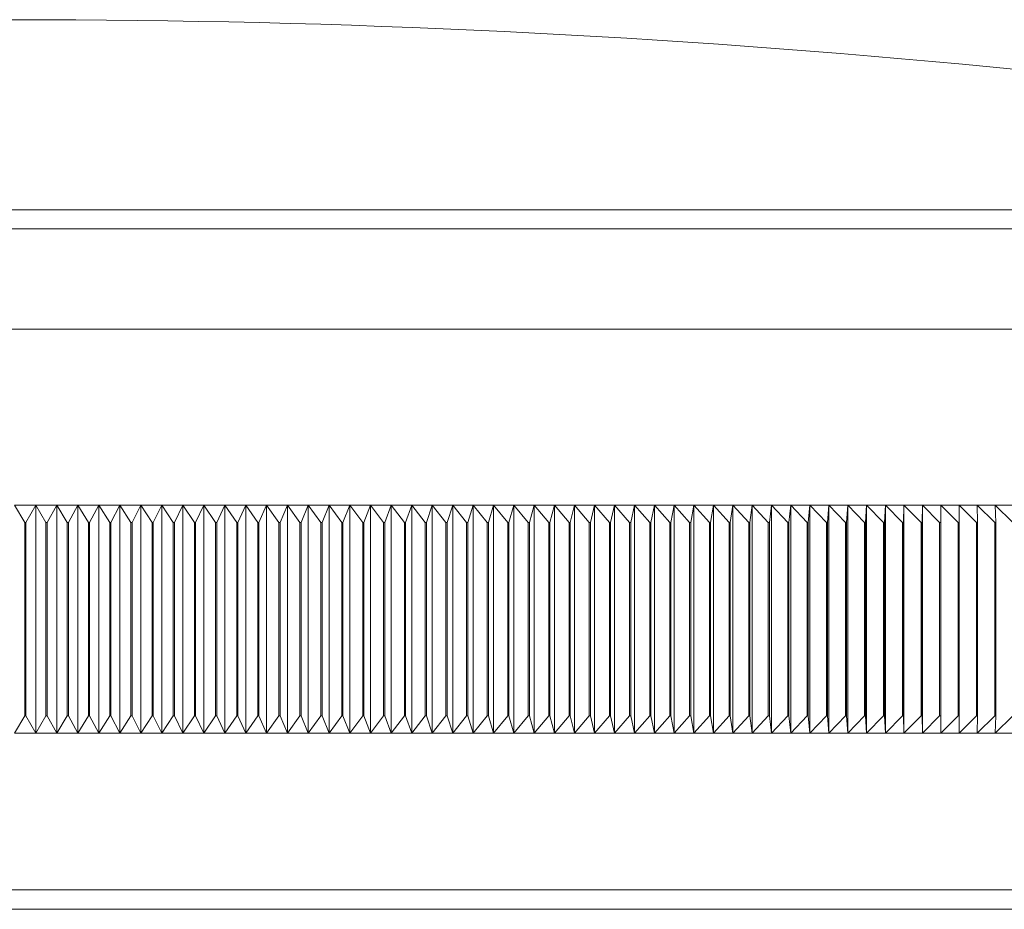
# Model space of a CAD drawing. Units: millimetres. Extents: x 10 to 584, y 10 to 410.
# Drawn here: x 476 to 501, y 225 to 248 of the extents above; entities that cross this region are included whole.
import ezdxf

# ---------------------------------------------------------------- set-up
doc = ezdxf.new("R2010")
doc.units = ezdxf.units.MM
doc.header["$LTSCALE"] = 2

msp = doc.modelspace()

# ---------------------------------------------------------------- linework, layer by layer
at = {"color": 8, "linetype": 'Continuous', "lineweight": 15}
for p, q in [((526.177, 243.134), (425.384, 243.134)), ((526.58, 242.643), (424.98, 242.643))]:
    msp.add_line(p, q, dxfattribs=at)
at = {"color": 7, "linetype": 'Continuous', "lineweight": 15}
for p, q in [((526.58, 240.054), (424.98, 240.054)), ((475.78, 235.504), (476.04, 235.054)), ((475.78, 235.504), (476.325, 235.504)), ((476.07, 235.054), (476.325, 235.504)), ((476.325, 235.504), (476.325, 229.604)), ((476.325, 235.504), (476.589, 235.054)), ((476.325, 235.504), (476.869, 235.504)), ((476.619, 235.054), (476.869, 235.504)), ((476.869, 235.504), (476.869, 229.604)), ((476.869, 235.504), (477.413, 235.504)), ((476.869, 235.504), (477.138, 235.054)), ((477.168, 235.054), (477.413, 235.504)), ((477.413, 235.504), (477.413, 229.604)), ((477.413, 235.504), (477.687, 235.054)), ((477.413, 235.504), (477.956, 235.504)), ((477.717, 235.054), (477.956, 235.504)), ((477.956, 235.504), (477.956, 229.604)), ((477.956, 235.504), (478.5, 235.504)), ((477.956, 235.504), (478.236, 235.054)), ((478.266, 235.054), (478.5, 235.504)), ((478.5, 235.504), (478.5, 229.604)), ((478.5, 235.504), (478.784, 235.054)), ((478.5, 235.504), (479.043, 235.504)), ((478.814, 235.054), (479.043, 235.504)), ((479.043, 235.504), (479.043, 229.604)), ((479.043, 235.504), (479.332, 235.054)), ((479.043, 235.504), (479.586, 235.504)), ((479.362, 235.054), (479.586, 235.504)), ((479.586, 235.504), (479.586, 229.604)), ((479.586, 235.504), (480.128, 235.504)), ((479.586, 235.504), (479.879, 235.054)), ((479.91, 235.054), (480.128, 235.504)), ((480.128, 235.504), (480.128, 229.604)), ((480.128, 235.504), (480.427, 235.054)), ((480.128, 235.504), (480.67, 235.504)), ((480.457, 235.054), (480.67, 235.504)), ((480.67, 235.504), (480.67, 229.604)), ((480.67, 235.504), (481.211, 235.504)), ((480.67, 235.504), (480.973, 235.054)), ((481.003, 235.054), (481.211, 235.504)), ((481.211, 235.504), (481.211, 229.604)), ((481.211, 235.504), (481.519, 235.054)), ((481.211, 235.504), (481.751, 235.504)), ((481.549, 235.054), (481.751, 235.504)), ((481.751, 235.504), (481.751, 229.604)), ((481.751, 235.504), (482.291, 235.504)), ((481.751, 235.504), (482.064, 235.054)), ((482.094, 235.054), (482.291, 235.504)), ((482.291, 235.504), (482.291, 229.604)), ((482.291, 235.504), (482.829, 235.504)), ((482.291, 235.504), (482.608, 235.054)), ((482.638, 235.054), (482.829, 235.504)), ((482.829, 235.504), (483.367, 235.504)), ((482.829, 235.504), (482.829, 229.604)), ((482.829, 235.504), (483.151, 235.054)), ((483.181, 235.054), (483.367, 235.504)), ((483.367, 235.504), (483.904, 235.504)), ((483.367, 235.504), (483.367, 229.604)), ((483.367, 235.504), (483.694, 235.054)), ((483.724, 235.054), (483.904, 235.504)), ((483.904, 235.504), (484.44, 235.504)), ((483.904, 235.504), (483.904, 229.604)), ((483.904, 235.504), (484.235, 235.054)), ((484.265, 235.054), (484.44, 235.504)), ((484.44, 235.504), (484.975, 235.504)), ((484.44, 235.504), (484.44, 229.604)), ((484.44, 235.504), (484.776, 235.054)), ((484.806, 235.054), (484.975, 235.504)), ((484.975, 235.504), (485.509, 235.504)), ((484.975, 235.504), (484.975, 229.604)), ((484.975, 235.504), (485.315, 235.054)), ((485.345, 235.054), (485.509, 235.504)), ((485.509, 235.504), (486.041, 235.504)), ((485.509, 235.504), (485.509, 229.604)), ((485.509, 235.504), (485.853, 235.054)), ((485.883, 235.054), (486.041, 235.504)), ((486.041, 235.504), (486.573, 235.504)), ((486.041, 235.504), (486.041, 229.604)), ((486.041, 235.504), (486.39, 235.054)), ((486.42, 235.054), (486.573, 235.504)), ((486.573, 235.504), (487.102, 235.504)), ((486.573, 235.504), (486.573, 229.604)), ((486.573, 235.504), (486.926, 235.054)), ((486.955, 235.054), (487.102, 235.504)), ((487.102, 235.504), (487.631, 235.504)), ((487.102, 235.504), (487.102, 229.604)), ((487.102, 235.504), (487.46, 235.054)), ((487.489, 235.054), (487.631, 235.504)), ((487.631, 235.504), (488.158, 235.504)), ((487.631, 235.504), (487.631, 229.604)), ((487.631, 235.504), (487.992, 235.054)), ((488.022, 235.054), (488.158, 235.504)), ((488.158, 235.504), (488.683, 235.504)), ((488.158, 235.504), (488.158, 229.604)), ((488.158, 235.504), (488.523, 235.054)), ((488.553, 235.054), (488.683, 235.504)), ((488.683, 235.504), (489.207, 235.504)), ((488.683, 235.504), (488.683, 229.604)), ((488.683, 235.504), (489.053, 235.054)), ((489.082, 235.054), (489.207, 235.504)), ((489.207, 235.504), (489.729, 235.504)), ((489.207, 235.504), (489.207, 229.604)), ((489.207, 235.504), (489.581, 235.054)), ((489.61, 235.054), (489.729, 235.504)), ((489.729, 235.504), (490.249, 235.504)), ((489.729, 235.504), (489.729, 229.604)), ((489.729, 235.504), (490.107, 235.054)), ((490.136, 235.054), (490.249, 235.504)), ((490.249, 235.504), (490.768, 235.504)), ((490.249, 235.504), (490.249, 229.604)), ((490.249, 235.504), (490.631, 235.054)), ((490.66, 235.054), (490.768, 235.504)), ((490.768, 235.504), (491.284, 235.504)), ((490.768, 235.504), (490.768, 229.604)), ((490.768, 235.504), (491.153, 235.054)), ((491.182, 235.054), (491.284, 235.504)), ((491.284, 235.504), (491.799, 235.504)), ((491.284, 235.504), (491.284, 229.604)), ((491.284, 235.504), (491.674, 235.054)), ((491.702, 235.054), (491.799, 235.504)), ((491.799, 235.504), (492.312, 235.504)), ((491.799, 235.504), (491.799, 229.604)), ((491.799, 235.504), (492.192, 235.054)), ((492.221, 235.054), (492.312, 235.504)), ((492.312, 235.504), (492.822, 235.504)), ((492.312, 235.504), (492.312, 229.604)), ((492.312, 235.504), (492.709, 235.054)), ((492.737, 235.054), (492.822, 235.504)), ((492.822, 235.504), (493.33, 235.504)), ((492.822, 235.504), (492.822, 229.604)), ((492.822, 235.504), (493.223, 235.054)), ((493.251, 235.054), (493.33, 235.504)), ((493.33, 235.504), (493.837, 235.504)), ((493.33, 235.504), (493.33, 229.604)), ((493.33, 235.504), (493.735, 235.054)), ((493.763, 235.054), (493.837, 235.504)), ((493.837, 235.504), (494.341, 235.504)), ((493.837, 235.504), (493.837, 229.604)), ((493.837, 235.504), (494.245, 235.054)), ((494.273, 235.054), (494.341, 235.504)), ((494.341, 235.504), (494.842, 235.504)), ((494.341, 235.504), (494.341, 229.604)), ((494.341, 235.504), (494.752, 235.054)), ((494.78, 235.054), (494.842, 235.504)), ((494.842, 235.504), (495.341, 235.504)), ((494.842, 235.504), (494.842, 229.604)), ((494.842, 235.504), (495.257, 235.054)), ((495.285, 235.054), (495.341, 235.504)), ((495.341, 235.504), (495.838, 235.504)), ((495.341, 235.504), (495.341, 229.604)), ((495.341, 235.504), (495.76, 235.054)), ((495.788, 235.054), (495.838, 235.504)), ((495.838, 235.504), (496.332, 235.504)), ((495.838, 235.504), (495.838, 229.604)), ((495.838, 235.504), (496.26, 235.054)), ((496.288, 235.054), (496.332, 235.504)), ((496.332, 235.504), (496.824, 235.504)), ((496.332, 235.504), (496.332, 229.604)), ((496.332, 235.504), (496.757, 235.054)), ((496.785, 235.054), (496.824, 235.504)), ((496.824, 235.504), (497.313, 235.504)), ((496.824, 235.504), (496.824, 229.604)), ((496.824, 235.504), (497.252, 235.054)), ((497.28, 235.054), (497.313, 235.504)), ((497.313, 235.504), (497.799, 235.504)), ((497.313, 235.504), (497.313, 229.604)), ((497.313, 235.504), (497.745, 235.054)), ((497.772, 235.054), (497.799, 235.504)), ((497.799, 235.504), (498.282, 235.504)), ((497.799, 235.504), (497.799, 229.604)), ((497.799, 235.504), (498.234, 235.054)), ((498.261, 235.054), (498.282, 235.504)), ((498.282, 235.504), (498.763, 235.504)), ((498.282, 235.504), (498.282, 229.604)), ((498.282, 235.504), (498.721, 235.054)), ((498.747, 235.054), (498.763, 235.504)), ((498.763, 235.504), (499.241, 235.504)), ((498.763, 235.504), (498.763, 229.604)), ((498.763, 235.504), (499.204, 235.054)), ((499.231, 235.054), (499.241, 235.504)), ((499.241, 235.504), (499.716, 235.504)), ((499.241, 235.504), (499.241, 229.604)), ((499.241, 235.504), (499.685, 235.054)), ((499.712, 235.054), (499.716, 235.504)), ((499.716, 235.504), (500.187, 235.504)), ((499.716, 235.504), (499.716, 229.604)), ((499.716, 235.504), (500.163, 235.054)), ((500.187, 235.504), (500.656, 235.504)), ((500.189, 235.054), (500.187, 235.504)), ((500.187, 235.504), (500.638, 235.054)), ((500.656, 235.504), (501.122, 235.504)), ((500.664, 235.054), (500.656, 235.504)), ((500.656, 235.504), (501.109, 235.054)), ((501.122, 235.504), (501.584, 235.504)), ((501.135, 235.054), (501.122, 235.504)), ((501.122, 235.504), (501.577, 235.054)), ((476.07, 235.054), (476.04, 235.054)), ((476.04, 235.054), (476.04, 230.054)), ((476.07, 235.054), (476.07, 230.054)), ((476.589, 235.054), (476.589, 230.054)), ((476.619, 235.054), (476.589, 235.054)), ((476.619, 235.054), (476.619, 230.054)), ((477.168, 235.054), (477.138, 235.054)), ((477.138, 235.054), (477.138, 230.054)), ((477.168, 235.054), (477.168, 230.054)), ((477.687, 235.054), (477.687, 230.054)), ((477.717, 235.054), (477.687, 235.054)), ((477.717, 235.054), (477.717, 230.054)), ((478.266, 235.054), (478.236, 235.054)), ((478.236, 235.054), (478.236, 230.054)), ((478.266, 235.054), (478.266, 230.054)), ((478.784, 235.054), (478.784, 230.054)), ((478.814, 235.054), (478.784, 235.054)), ((478.814, 235.054), (478.814, 230.054)), ((479.332, 235.054), (479.332, 230.054)), ((479.362, 235.054), (479.332, 235.054)), ((479.362, 235.054), (479.362, 230.054)), ((479.91, 235.054), (479.879, 235.054)), ((479.879, 235.054), (479.879, 230.054)), ((479.91, 235.054), (479.91, 230.054)), ((480.427, 235.054), (480.427, 230.054)), ((480.457, 235.054), (480.427, 235.054)), ((480.457, 235.054), (480.457, 230.054)), ((481.003, 235.054), (480.973, 235.054)), ((480.973, 235.054), (480.973, 230.054)), ((481.003, 235.054), (481.003, 230.054)), ((481.519, 235.054), (481.519, 230.054)), ((481.549, 235.054), (481.519, 235.054)), ((481.549, 235.054), (481.549, 230.054)), ((482.094, 235.054), (482.064, 235.054)), ((482.064, 235.054), (482.064, 230.054)), ((482.094, 235.054), (482.094, 230.054)), ((482.638, 235.054), (482.608, 235.054)), ((482.608, 235.054), (482.608, 230.054)), ((482.638, 235.054), (482.638, 230.054)), ((483.181, 235.054), (483.151, 235.054)), ((483.151, 235.054), (483.151, 230.054)), ((483.181, 235.054), (483.181, 230.054)), ((483.724, 235.054), (483.694, 235.054)), ((483.694, 235.054), (483.694, 230.054)), ((483.724, 235.054), (483.724, 230.054)), ((484.265, 235.054), (484.235, 235.054)), ((484.235, 235.054), (484.235, 230.054)), ((484.265, 235.054), (484.265, 230.054)), ((484.806, 235.054), (484.776, 235.054)), ((484.776, 235.054), (484.776, 230.054)), ((484.806, 235.054), (484.806, 230.054)), ((485.345, 235.054), (485.315, 235.054)), ((485.315, 235.054), (485.315, 230.054)), ((485.345, 235.054), (485.345, 230.054)), ((485.883, 235.054), (485.853, 235.054)), ((485.853, 235.054), (485.853, 230.054)), ((485.883, 235.054), (485.883, 230.054)), ((486.42, 235.054), (486.39, 235.054)), ((486.39, 235.054), (486.39, 230.054)), ((486.42, 235.054), (486.42, 230.054)), ((486.926, 235.054), (486.926, 230.054)), ((486.955, 235.054), (486.926, 235.054)), ((486.955, 235.054), (486.955, 230.054)), ((487.489, 235.054), (487.46, 235.054)), ((487.46, 235.054), (487.46, 230.054)), ((487.489, 235.054), (487.489, 230.054)), ((488.022, 235.054), (487.992, 235.054)), ((487.992, 235.054), (487.992, 230.054)), ((488.022, 235.054), (488.022, 230.054)), ((488.553, 235.054), (488.523, 235.054)), ((488.523, 235.054), (488.523, 230.054)), ((488.553, 235.054), (488.553, 230.054)), ((489.053, 235.054), (489.053, 230.054)), ((489.082, 235.054), (489.053, 235.054)), ((489.082, 235.054), (489.082, 230.054)), ((489.61, 235.054), (489.581, 235.054)), ((489.581, 235.054), (489.581, 230.054)), ((489.61, 235.054), (489.61, 230.054)), ((490.107, 235.054), (490.107, 230.054)), ((490.136, 235.054), (490.107, 235.054)), ((490.136, 235.054), (490.136, 230.054)), ((490.631, 235.054), (490.631, 230.054)), ((490.66, 235.054), (490.631, 235.054)), ((490.66, 235.054), (490.66, 230.054)), ((491.182, 235.054), (491.153, 235.054)), ((491.153, 235.054), (491.153, 230.054)), ((491.182, 235.054), (491.182, 230.054)), ((491.702, 235.054), (491.674, 235.054)), ((491.674, 235.054), (491.674, 230.054)), ((491.702, 235.054), (491.702, 230.054)), ((492.192, 235.054), (492.192, 230.054)), ((492.221, 235.054), (492.192, 235.054)), ((492.221, 235.054), (492.221, 230.054)), ((492.737, 235.054), (492.709, 235.054)), ((492.709, 235.054), (492.709, 230.054)), ((492.737, 235.054), (492.737, 230.054)), ((493.223, 235.054), (493.223, 230.054)), ((493.251, 235.054), (493.223, 235.054)), ((493.251, 235.054), (493.251, 230.054)), ((493.735, 235.054), (493.735, 230.054)), ((493.763, 235.054), (493.735, 235.054)), ((493.763, 235.054), (493.763, 230.054)), ((494.245, 235.054), (494.245, 230.054)), ((494.273, 235.054), (494.245, 235.054)), ((494.273, 235.054), (494.273, 230.054)), ((494.752, 235.054), (494.752, 230.054)), ((494.78, 235.054), (494.752, 235.054)), ((494.78, 235.054), (494.78, 230.054)), ((495.257, 235.054), (495.257, 230.054)), ((495.285, 235.054), (495.257, 235.054)), ((495.285, 235.054), (495.285, 230.054)), ((495.788, 235.054), (495.76, 235.054)), ((495.76, 235.054), (495.76, 230.054)), ((495.788, 235.054), (495.788, 230.054)), ((496.26, 235.054), (496.26, 230.054)), ((496.288, 235.054), (496.26, 235.054)), ((496.288, 235.054), (496.288, 230.054)), ((496.785, 235.054), (496.757, 235.054)), ((496.757, 235.054), (496.757, 230.054)), ((496.785, 235.054), (496.785, 230.054)), ((497.28, 235.054), (497.252, 235.054)), ((497.252, 235.054), (497.252, 230.054)), ((497.28, 235.054), (497.28, 230.054)), ((497.745, 235.054), (497.745, 230.054)), ((497.772, 235.054), (497.745, 235.054)), ((497.772, 235.054), (497.772, 230.054)), ((498.261, 235.054), (498.234, 235.054)), ((498.234, 235.054), (498.234, 230.054)), ((498.261, 235.054), (498.261, 230.054)), ((498.747, 235.054), (498.721, 235.054)), ((498.721, 235.054), (498.721, 230.054)), ((498.747, 235.054), (498.747, 230.054)), ((499.204, 235.054), (499.204, 230.054)), ((499.231, 235.054), (499.204, 235.054)), ((499.231, 235.054), (499.231, 230.054)), ((499.712, 235.054), (499.685, 235.054)), ((499.685, 235.054), (499.685, 230.054)), ((499.712, 235.054), (499.712, 230.054)), ((500.163, 235.054), (500.163, 230.054)), ((500.189, 235.054), (500.163, 235.054)), ((500.189, 235.054), (500.189, 230.054)), ((500.664, 235.054), (500.638, 235.054)), ((500.638, 235.054), (500.638, 230.054)), ((500.664, 235.054), (500.664, 230.054)), ((501.109, 235.054), (501.109, 230.054)), ((501.135, 235.054), (501.109, 235.054)), ((501.135, 235.054), (501.135, 230.054)), ((476.04, 230.054), (475.78, 229.604)), ((476.04, 230.054), (476.07, 230.054)), ((476.325, 229.604), (476.07, 230.054)), ((476.589, 230.054), (476.325, 229.604)), ((476.589, 230.054), (476.619, 230.054)), ((476.869, 229.604), (476.619, 230.054)), ((477.138, 230.054), (476.869, 229.604)), ((477.138, 230.054), (477.168, 230.054)), ((477.413, 229.604), (477.168, 230.054)), ((477.687, 230.054), (477.413, 229.604)), ((477.687, 230.054), (477.717, 230.054)), ((477.956, 229.604), (477.717, 230.054)), ((478.236, 230.054), (477.956, 229.604)), ((478.236, 230.054), (478.266, 230.054)), ((478.5, 229.604), (478.266, 230.054)), ((478.784, 230.054), (478.5, 229.604)), ((478.784, 230.054), (478.814, 230.054)), ((479.043, 229.604), (478.814, 230.054)), ((479.332, 230.054), (479.043, 229.604)), ((479.332, 230.054), (479.362, 230.054)), ((479.586, 229.604), (479.362, 230.054)), ((479.879, 230.054), (479.586, 229.604)), ((479.879, 230.054), (479.91, 230.054)), ((480.128, 229.604), (479.91, 230.054)), ((480.427, 230.054), (480.128, 229.604)), ((480.427, 230.054), (480.457, 230.054)), ((480.67, 229.604), (480.457, 230.054)), ((480.973, 230.054), (480.67, 229.604)), ((480.973, 230.054), (481.003, 230.054)), ((481.211, 229.604), (481.003, 230.054)), ((481.519, 230.054), (481.211, 229.604)), ((481.519, 230.054), (481.549, 230.054)), ((481.751, 229.604), (481.549, 230.054)), ((482.064, 230.054), (481.751, 229.604)), ((482.064, 230.054), (482.094, 230.054)), ((482.291, 229.604), (482.094, 230.054)), ((482.608, 230.054), (482.291, 229.604)), ((482.608, 230.054), (482.638, 230.054)), ((482.829, 229.604), (482.638, 230.054)), ((483.151, 230.054), (482.829, 229.604)), ((483.151, 230.054), (483.181, 230.054)), ((483.367, 229.604), (483.181, 230.054)), ((483.694, 230.054), (483.367, 229.604)), ((483.694, 230.054), (483.724, 230.054)), ((483.904, 229.604), (483.724, 230.054)), ((484.235, 230.054), (483.904, 229.604)), ((484.235, 230.054), (484.265, 230.054)), ((484.44, 229.604), (484.265, 230.054)), ((484.776, 230.054), (484.44, 229.604)), ((484.776, 230.054), (484.806, 230.054)), ((484.975, 229.604), (484.806, 230.054)), ((485.315, 230.054), (484.975, 229.604)), ((485.315, 230.054), (485.345, 230.054)), ((485.509, 229.604), (485.345, 230.054)), ((485.853, 230.054), (485.509, 229.604)), ((485.853, 230.054), (485.883, 230.054)), ((486.041, 229.604), (485.883, 230.054)), ((486.39, 230.054), (486.041, 229.604)), ((486.39, 230.054), (486.42, 230.054)), ((486.573, 229.604), (486.42, 230.054)), ((486.926, 230.054), (486.573, 229.604)), ((486.926, 230.054), (486.955, 230.054)), ((487.102, 229.604), (486.955, 230.054)), ((487.46, 230.054), (487.102, 229.604)), ((487.46, 230.054), (487.489, 230.054)), ((487.631, 229.604), (487.489, 230.054)), ((487.992, 230.054), (487.631, 229.604)), ((487.992, 230.054), (488.022, 230.054)), ((488.158, 229.604), (488.022, 230.054)), ((488.523, 230.054), (488.158, 229.604)), ((488.523, 230.054), (488.553, 230.054)), ((488.683, 229.604), (488.553, 230.054)), ((489.053, 230.054), (488.683, 229.604)), ((489.053, 230.054), (489.082, 230.054)), ((489.207, 229.604), (489.082, 230.054)), ((489.581, 230.054), (489.207, 229.604)), ((489.581, 230.054), (489.61, 230.054)), ((489.729, 229.604), (489.61, 230.054)), ((490.107, 230.054), (489.729, 229.604)), ((490.107, 230.054), (490.136, 230.054)), ((490.249, 229.604), (490.136, 230.054)), ((490.631, 230.054), (490.249, 229.604)), ((490.631, 230.054), (490.66, 230.054)), ((490.768, 229.604), (490.66, 230.054)), ((491.153, 230.054), (490.768, 229.604)), ((491.153, 230.054), (491.182, 230.054)), ((491.284, 229.604), (491.182, 230.054)), ((491.674, 230.054), (491.284, 229.604)), ((491.674, 230.054), (491.702, 230.054)), ((491.799, 229.604), (491.702, 230.054)), ((492.192, 230.054), (491.799, 229.604)), ((492.192, 230.054), (492.221, 230.054)), ((492.312, 229.604), (492.221, 230.054)), ((492.709, 230.054), (492.312, 229.604)), ((492.709, 230.054), (492.737, 230.054)), ((492.822, 229.604), (492.737, 230.054)), ((493.223, 230.054), (492.822, 229.604)), ((493.223, 230.054), (493.251, 230.054)), ((493.33, 229.604), (493.251, 230.054)), ((493.735, 230.054), (493.33, 229.604)), ((493.735, 230.054), (493.763, 230.054)), ((493.837, 229.604), (493.763, 230.054)), ((494.245, 230.054), (493.837, 229.604)), ((494.245, 230.054), (494.273, 230.054)), ((494.341, 229.604), (494.273, 230.054)), ((494.752, 230.054), (494.341, 229.604)), ((494.752, 230.054), (494.78, 230.054)), ((494.842, 229.604), (494.78, 230.054)), ((495.257, 230.054), (494.842, 229.604)), ((495.257, 230.054), (495.285, 230.054)), ((495.341, 229.604), (495.285, 230.054)), ((495.76, 230.054), (495.341, 229.604)), ((495.76, 230.054), (495.788, 230.054)), ((495.838, 229.604), (495.788, 230.054)), ((496.26, 230.054), (495.838, 229.604)), ((496.26, 230.054), (496.288, 230.054)), ((496.332, 229.604), (496.288, 230.054)), ((496.757, 230.054), (496.332, 229.604)), ((496.757, 230.054), (496.785, 230.054)), ((496.824, 229.604), (496.785, 230.054)), ((497.252, 230.054), (496.824, 229.604)), ((497.252, 230.054), (497.28, 230.054)), ((497.313, 229.604), (497.28, 230.054)), ((497.745, 230.054), (497.313, 229.604)), ((497.745, 230.054), (497.772, 230.054)), ((497.799, 229.604), (497.772, 230.054)), ((498.234, 230.054), (497.799, 229.604)), ((498.234, 230.054), (498.261, 230.054)), ((498.282, 229.604), (498.261, 230.054)), ((498.721, 230.054), (498.282, 229.604)), ((498.721, 230.054), (498.747, 230.054)), ((498.763, 229.604), (498.747, 230.054)), ((499.204, 230.054), (498.763, 229.604)), ((499.204, 230.054), (499.231, 230.054)), ((499.241, 229.604), (499.231, 230.054)), ((499.685, 230.054), (499.241, 229.604)), ((499.685, 230.054), (499.712, 230.054)), ((499.716, 229.604), (499.712, 230.054)), ((500.163, 230.054), (499.716, 229.604)), ((500.163, 230.054), (500.189, 230.054)), ((500.187, 229.604), (500.189, 230.054)), ((500.638, 230.054), (500.187, 229.604)), ((500.638, 230.054), (500.664, 230.054)), ((500.656, 229.604), (500.664, 230.054)), ((501.109, 230.054), (500.656, 229.604)), ((501.109, 230.054), (501.135, 230.054)), ((501.122, 229.604), (501.135, 230.054)), ((501.577, 230.054), (501.122, 229.604)), ((476.325, 229.604), (475.78, 229.604)), ((476.869, 229.604), (476.325, 229.604)), ((477.413, 229.604), (476.869, 229.604)), ((477.956, 229.604), (477.413, 229.604)), ((478.5, 229.604), (477.956, 229.604)), ((479.043, 229.604), (478.5, 229.604)), ((479.586, 229.604), (479.043, 229.604)), ((480.128, 229.604), (479.586, 229.604)), ((480.67, 229.604), (480.128, 229.604)), ((481.211, 229.604), (480.67, 229.604)), ((481.751, 229.604), (481.211, 229.604)), ((482.291, 229.604), (481.751, 229.604)), ((482.829, 229.604), (482.291, 229.604)), ((483.367, 229.604), (482.829, 229.604)), ((483.904, 229.604), (483.367, 229.604)), ((484.44, 229.604), (483.904, 229.604)), ((484.975, 229.604), (484.44, 229.604)), ((485.509, 229.604), (484.975, 229.604)), ((486.041, 229.604), (485.509, 229.604)), ((486.573, 229.604), (486.041, 229.604)), ((487.102, 229.604), (486.573, 229.604)), ((487.631, 229.604), (487.102, 229.604)), ((488.158, 229.604), (487.631, 229.604)), ((488.683, 229.604), (488.158, 229.604)), ((489.207, 229.604), (488.683, 229.604)), ((489.729, 229.604), (489.207, 229.604)), ((490.249, 229.604), (489.729, 229.604)), ((490.768, 229.604), (490.249, 229.604)), ((491.284, 229.604), (490.768, 229.604)), ((491.799, 229.604), (491.284, 229.604)), ((492.312, 229.604), (491.799, 229.604)), ((492.822, 229.604), (492.312, 229.604)), ((493.33, 229.604), (492.822, 229.604)), ((493.837, 229.604), (493.33, 229.604)), ((494.341, 229.604), (493.837, 229.604)), ((494.842, 229.604), (494.341, 229.604)), ((495.341, 229.604), (494.842, 229.604)), ((495.838, 229.604), (495.341, 229.604)), ((496.332, 229.604), (495.838, 229.604)), ((496.824, 229.604), (496.332, 229.604)), ((497.313, 229.604), (496.824, 229.604)), ((497.799, 229.604), (497.313, 229.604)), ((498.282, 229.604), (497.799, 229.604)), ((498.763, 229.604), (498.282, 229.604)), ((499.241, 229.604), (498.763, 229.604)), ((499.716, 229.604), (499.241, 229.604)), ((500.187, 229.604), (499.716, 229.604)), ((500.656, 229.604), (500.187, 229.604)), ((501.122, 229.604), (500.656, 229.604)), ((501.584, 229.604), (501.122, 229.604)), ((524.28, 225.554), (427.28, 225.554)), ((523.78, 225.054), (427.78, 225.054))]:
    msp.add_line(p, q, dxfattribs=at)
msp.add_arc((475.78, -12.51), 260.564, 78.84792, 101.15208, dxfattribs=at)

doc.saveas('drawing.dxf')
